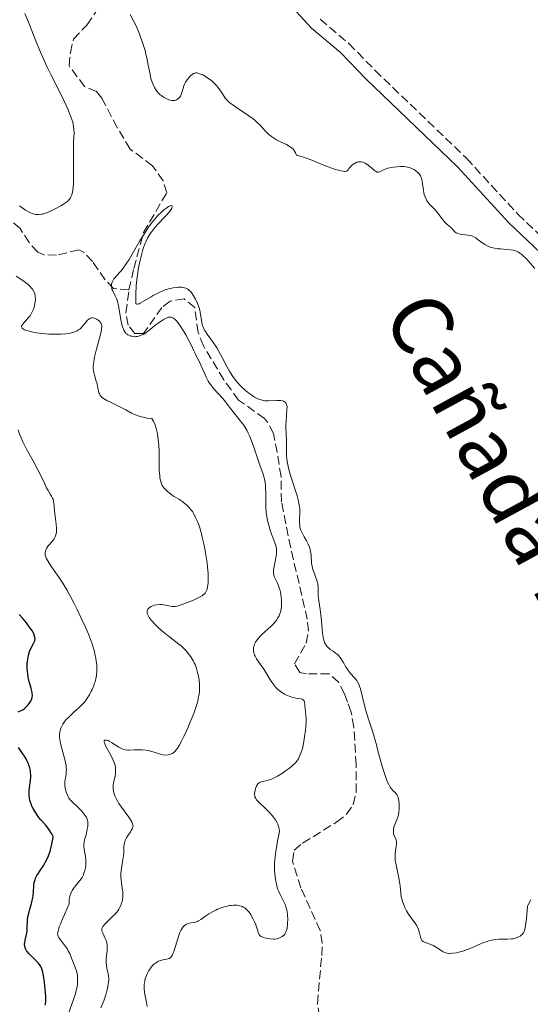
# Model space of a CAD drawing. Units: metres. Extents: x 628980 to 632461, y 4671786 to 4674137.
# Drawn here: x 630336 to 630438, y 4673772 to 4673968 of the extents above; entities that cross this region are included whole.
import ezdxf

# ---------------------------------------------------------------- set-up
doc = ezdxf.new("R2010")
doc.units = ezdxf.units.M
doc.header["$MEASUREMENT"] = 0
doc.linetypes.add('DGN Style 3', pattern=[2.435891, 1.739922, -0.695969])
for name, color, linetype, lineweight in [('Barranco lineal', 142, 'DGN Style 3', 13), ('Camino', 7, 'DGN Style 3', 0), ('Curva de nivel directora', 30, 'Continuous', 30), ('Curva de nivel intermedia', 30, 'Continuous', 0), ('Margen derecho', 7, 'Continuous', 0), ('Texto de Cañada', 51, 'Continuous', 0)]:
    doc.layers.add(name, color=color, linetype=linetype, lineweight=lineweight)
doc.styles.add('Style-Arial', font='arial.ttf')

msp = doc.modelspace()

# ---------------------------------------------------------------- linework, layer by layer
at = {"layer": 'Barranco lineal', "color": 142, "linetype": 'DGN Style 3', "lineweight": 13}
for points in [[(630357.8, 4673914.33, 384.54), (630358.77, 4673918.57, 384.88), (630360.69, 4673925.75, 384.88), (630365.32, 4673933.66, 385.49), (630364.6, 4673936.03, 385.8), (630362.51, 4673939.06, 385.8), (630358.02, 4673942.39, 385.19), (630355.46, 4673946.69, 385.26), (630352.4, 4673952.51, 385.95), (630351.36, 4673953.85, 385.95), (630348.96, 4673954.83, 385.8), (630345.86, 4673958.97, 385.8), (630346.12, 4673961.59, 385.95), (630346.75, 4673964.32, 385.8), (630349.43, 4673967.09, 386.1), (630351.75, 4673970.54, 386.41)], [(630357.8, 4673914.33, 384.54), (630354.73, 4673914.62, 384.69), (630353.03, 4673916.33, 384.88), (630350.55, 4673919.99, 385.15), (630348.85, 4673921.75, 385.83), (630347.79, 4673922.33, 386.06), (630343.38, 4673921.23, 386.22), (630340.9, 4673921.32, 386.31), (630339.62, 4673921.84, 386.37), (630337.92, 4673923.74, 386.8), (630336.14, 4673926.55, 387.59), (630330.26, 4673931.56, 387.74)], [(630397.73, 4673757.51, 379.77), (630395.35, 4673772.13, 380.3), (630396.2, 4673781.68, 380.91), (630396.3, 4673784.17, 380.89), (630395.92, 4673786.66, 380.77), (630392.02, 4673795.18, 380.76), (630390.41, 4673800.47, 380.76), (630390.73, 4673802.69, 380.76), (630392.41, 4673804.08, 380.76), (630399.15, 4673808.28, 380.76), (630401.14, 4673809.84, 380.88), (630402.49, 4673811.75, 381.07), (630403.05, 4673814.21, 381.32), (630403.06, 4673819.7, 381.52), (630402.62, 4673827.19, 381.52), (630402.07, 4673830.18, 381.52), (630401.34, 4673832.19, 381.52), (630400.75, 4673833.84, 381.52), (630399.57, 4673836.13, 381.38), (630397.73, 4673837.82, 381.22), (630393.19, 4673837.8, 381.37), (630391.82, 4673838.12, 381.37), (630390.77, 4673839.8, 381.52), (630393.09, 4673843.93, 381.83), (630393.59, 4673846.41, 381.93), (630393.34, 4673848.7, 381.98), (630390.03, 4673862.94, 382.29), (630388.17, 4673872.1, 383.2), (630388.1, 4673877.1, 383.36), (630387.32, 4673881.96, 383.36), (630386.57, 4673885.69, 383.36), (630385.48, 4673887.92, 383.25), (630384.82, 4673888.72, 383.2), (630379.65, 4673892.38, 383.05), (630376.69, 4673896.41, 383.12), (630372.66, 4673903.15, 384.27), (630371.59, 4673905.86, 384.42), (630370.91, 4673910.8, 384.28), (630368.8, 4673912.54, 384.12), (630366.02, 4673912.07, 384.2), (630364.36, 4673910.84, 384.27), (630360.7, 4673905.67, 384.58), (630359, 4673905.63, 384.73), (630357.61, 4673907.32, 384.58), (630357.2, 4673909.79, 384.45), (630357.8, 4673914.33, 384.54)]]:
    msp.add_polyline3d(points, dxfattribs=at)
at = {"layer": 'Camino', "color": 7, "linetype": 'DGN Style 3', "lineweight": 0}
msp.add_polyline3d([(630395.92, 4673968.27, 391.25), (630401.62, 4673963.42, 391.21), (630406.83, 4673958.07, 391.06), (630425.05, 4673940.56, 390.83), (630435.25, 4673929.44, 390.4), (630441.68, 4673923.38, 390.39)], dxfattribs=at)
at = {"layer": 'Curva de nivel directora', "color": 30, "linetype": 'Continuous', "lineweight": 30, "elevation": 400, "flags": 128}
for points in [[(630335.72, 4673830.22), (630336.35, 4673830.51), (630336.63, 4673830.68), (630336.9, 4673830.85), (630337.35, 4673831.22), (630337.72, 4673831.62), (630337.92, 4673831.88), (630338.24, 4673832.4), (630338.45, 4673832.88), (630338.51, 4673833.11), (630338.56, 4673833.49), (630338.54, 4673833.9), (630338.5, 4673834.12), (630338.3, 4673834.92), (630337.92, 4673836.27), (630337.75, 4673837.08), (630337.64, 4673837.87), (630337.59, 4673838.28), (630337.55, 4673838.91), (630337.55, 4673839.85), (630337.62, 4673840.74), (630337.69, 4673841.16), (630337.78, 4673841.55), (630338, 4673842.24), (630338.27, 4673842.85), (630338.8, 4673843.86), (630338.99, 4673844.26), (630339.05, 4673844.46), (630339.09, 4673844.77), (630339.06, 4673845.13), (630339.01, 4673845.34), (630338.83, 4673845.8), (630338.7, 4673846.06), (630338.44, 4673846.5), (630338.14, 4673846.95), (630337.38, 4673847.97), (630336.69, 4673848.81), (630335.92, 4673849.67)], [(630337.94, 4673814.63), (630338.19, 4673816.54), (630338.24, 4673817.24), (630338.25, 4673817.6), (630338.21, 4673818.24), (630338.16, 4673818.57), (630338.05, 4673819.08), (630337.87, 4673819.63), (630337.76, 4673819.92), (630337.47, 4673820.54), (630337.29, 4673820.87), (630336.98, 4673821.4), (630336.62, 4673821.96), (630335.77, 4673823.17)], [(630341.1, 4673771.82), (630341.17, 4673772.07), (630341.23, 4673772.5), (630341.24, 4673772.77), (630341.23, 4673773.43), (630341.18, 4673774.29), (630341.12, 4673774.95), (630340.96, 4673776.32), (630340.76, 4673777.73), (630340.56, 4673778.67), (630340.44, 4673779.04), (630340.23, 4673779.52), (630340.1, 4673779.73), (630339.79, 4673780.15), (630339.16, 4673780.79), (630338.23, 4673781.67), (630337.82, 4673782.09), (630337.52, 4673782.46), (630337.4, 4673782.64), (630337.25, 4673782.91), (630337.09, 4673783.32), (630337.04, 4673783.61), (630337.02, 4673783.76), (630337.02, 4673783.99), (630337.04, 4673784.24), (630337.13, 4673784.76), (630337.39, 4673785.9), (630337.49, 4673786.52), (630337.52, 4673786.84), (630337.55, 4673787.5), (630337.58, 4673788.42), (630337.61, 4673788.91), (630337.73, 4673789.68), (630337.82, 4673790.07), (630338.04, 4673790.9), (630338.38, 4673792.05), (630338.54, 4673792.64), (630338.66, 4673793.23), (630338.7, 4673793.52), (630338.77, 4673794.41), (630338.84, 4673795.6), (630338.93, 4673796.21), (630339.09, 4673796.82), (630339.21, 4673797.13), (630339.44, 4673797.61), (630339.63, 4673797.93), (630340.1, 4673798.61), (630340.58, 4673799.3), (630340.83, 4673799.7), (630341.2, 4673800.36), (630341.57, 4673801.12), (630341.75, 4673801.55), (630342.09, 4673802.5), (630342.24, 4673803.03), (630342.45, 4673803.9), (630342.63, 4673804.87), (630342.7, 4673805.39), (630342.43, 4673805.91), (630342.24, 4673806.23), (630341.82, 4673806.85), (630341.15, 4673807.7), (630340.26, 4673808.73), (630339.85, 4673809.22), (630339.57, 4673809.59), (630339.09, 4673810.31), (630338.69, 4673811.01), (630338.48, 4673811.45), (630338.36, 4673811.73), (630338.16, 4673812.27), (630338.07, 4673812.55), (630337.96, 4673813.07), (630337.9, 4673813.58), (630337.89, 4673813.92), (630337.94, 4673814.63)]]:
    msp.add_lwpolyline(points, dxfattribs=at)
at = {"layer": 'Curva de nivel intermedia', "color": 30, "linetype": 'Continuous', "lineweight": 0, "flags": 128}
for points, elevation in [([(630336.74, 4673930.52), (630337.2, 4673930.23), (630337.48, 4673930.06), (630338.02, 4673929.77), (630338.54, 4673929.55), (630338.8, 4673929.47), (630339.2, 4673929.38), (630339.62, 4673929.35), (630339.84, 4673929.35), (630340.3, 4673929.39), (630340.55, 4673929.44), (630340.95, 4673929.54), (630341.38, 4673929.68), (630342.29, 4673930.06), (630343.24, 4673930.52), (630343.86, 4673930.86), (630344.24, 4673931.09), (630344.95, 4673931.54), (630345.53, 4673931.97), (630345.77, 4673932.2), (630346.07, 4673932.57), (630346.24, 4673932.85), (630346.31, 4673933.01), (630346.41, 4673933.26), (630346.57, 4673933.86), (630346.63, 4673934.21), (630346.7, 4673934.81), (630346.74, 4673935.5), (630346.78, 4673937.11), (630346.74, 4673940.62), (630346.73, 4673942.22), (630346.77, 4673943.52), (630346.85, 4673944.91), (630346.86, 4673945.52), (630346.83, 4673946.38), (630346.78, 4673946.82), (630346.67, 4673947.43), (630346.59, 4673947.75), (630346.44, 4673948.26), (630346.05, 4673949.37), (630345.71, 4673950.19), (630345.44, 4673950.78), (630344.82, 4673952.09), (630343.53, 4673954.65), (630342.23, 4673957.22), (630341.57, 4673958.57), (630340.61, 4673960.64), (630340.16, 4673961.68), (630339.31, 4673963.74), (630337.79, 4673967.65), (630337.08, 4673969.4)], 390), ([(630358.03, 4673969.21), (630358.79, 4673967.8), (630359.21, 4673966.92), (630359.82, 4673965.51), (630360.13, 4673964.7), (630360.59, 4673963.4), (630361, 4673962.01), (630361.18, 4673961.3), (630361.35, 4673960.58), (630361.64, 4673959.14), (630362, 4673957.31), (630362.19, 4673956.48), (630362.41, 4673955.72), (630362.54, 4673955.38), (630362.74, 4673954.91), (630362.88, 4673954.63), (630363.19, 4673954.13), (630363.36, 4673953.92), (630363.7, 4673953.54), (630364.04, 4673953.22), (630364.27, 4673953.05), (630364.7, 4673952.75), (630365.36, 4673952.39), (630365.74, 4673952.23), (630365.97, 4673952.16), (630366.39, 4673952.08), (630366.75, 4673952.06), (630366.92, 4673952.08), (630367.15, 4673952.14), (630367.26, 4673952.18), (630367.47, 4673952.31), (630367.74, 4673952.54), (630367.87, 4673952.69), (630368.04, 4673952.95), (630368.2, 4673953.27), (630368.27, 4673953.45), (630368.46, 4673954.06), (630368.75, 4673954.99), (630368.96, 4673955.47), (630369.08, 4673955.71), (630369.37, 4673956.18), (630369.7, 4673956.61), (630369.85, 4673956.78), (630370.15, 4673957.08), (630370.37, 4673957.26), (630370.68, 4673957.45), (630370.83, 4673957.51), (630370.94, 4673957.54), (630371.15, 4673957.56), (630371.37, 4673957.55), (630371.53, 4673957.52), (630371.88, 4673957.41), (630372.49, 4673957.15), (630372.83, 4673956.98), (630373.35, 4673956.68), (630373.87, 4673956.32), (630374.12, 4673956.13), (630374.36, 4673955.93), (630374.81, 4673955.5), (630375.22, 4673955.05), (630375.46, 4673954.76), (630375.89, 4673954.18), (630376.29, 4673953.58), (630376.75, 4673952.85), (630377, 4673952.51), (630377.41, 4673952.06), (630377.66, 4673951.82), (630378.11, 4673951.44), (630379.04, 4673950.78), (630381.66, 4673949.03), (630382.53, 4673948.39), (630382.93, 4673948.08), (630383.29, 4673947.76), (630383.92, 4673947.15), (630384.94, 4673946.03)], 390), ([(630384.94, 4673946.03), (630385.42, 4673945.53), (630385.67, 4673945.3), (630386.2, 4673944.88), (630386.78, 4673944.5), (630387.2, 4673944.26), (630388.14, 4673943.78), (630389.19, 4673943.28), (630389.71, 4673942.99), (630390.2, 4673942.63), (630390.42, 4673942.42), (630390.69, 4673942.11), (630390.81, 4673941.94), (630390.97, 4673941.66), (630391.16, 4673941.19), (630391.92, 4673941), (630392.38, 4673940.87), (630393.19, 4673940.6), (630394.22, 4673940.21), (630396.09, 4673939.4), (630397.13, 4673938.99), (630398.56, 4673938.48), (630399.24, 4673938.28), (630400.11, 4673938.05), (630400.47, 4673937.98), (630400.75, 4673937.94), (630400.9, 4673937.94), (630401.14, 4673937.97), (630401.37, 4673938.11), (630401.48, 4673938.25), (630401.64, 4673938.5), (630401.74, 4673938.64), (630401.99, 4673938.94), (630402.15, 4673939.1), (630402.42, 4673939.32), (630402.72, 4673939.52), (630402.88, 4673939.61), (630403.2, 4673939.75), (630403.37, 4673939.81), (630403.62, 4673939.85), (630403.87, 4673939.86), (630404.04, 4673939.84), (630404.37, 4673939.76), (630404.54, 4673939.7), (630404.86, 4673939.55), (630405.18, 4673939.36), (630405.78, 4673938.91), (630406.2, 4673938.56), (630406.71, 4673938.14), (630406.94, 4673937.97), (630407.26, 4673937.8), (630407.41, 4673937.77), (630407.55, 4673937.77), (630407.82, 4673937.86), (630408.53, 4673938.26), (630409.06, 4673938.48), (630409.39, 4673938.58), (630410.15, 4673938.74), (630410.52, 4673938.8), (630411.27, 4673938.88), (630411.84, 4673938.9), (630412.63, 4673938.89), (630412.98, 4673938.85), (630413.61, 4673938.73), (630414.14, 4673938.55), (630414.45, 4673938.4), (630414.63, 4673938.3), (630414.98, 4673938.06), (630415.28, 4673937.8), (630415.42, 4673937.65), (630415.61, 4673937.43), (630415.86, 4673937.04), (630416.06, 4673936.59), (630416.14, 4673936.34), (630416.2, 4673936.07), (630416.31, 4673935.48), (630416.47, 4673934.23), (630416.58, 4673933.64), (630416.65, 4673933.36), (630416.81, 4673932.84), (630417.02, 4673932.38), (630417.18, 4673932.09), (630417.29, 4673931.91), (630417.55, 4673931.57), (630418.03, 4673931.05), (630418.74, 4673930.35), (630419.1, 4673929.95), (630419.62, 4673929.26), (630420.31, 4673928.31), (630420.66, 4673927.89), (630420.85, 4673927.7), (630421.21, 4673927.37), (630421.87, 4673926.83), (630422.14, 4673926.59), (630422.35, 4673926.35), (630422.6, 4673926.03), (630422.74, 4673925.89), (630423, 4673925.7), (630423.16, 4673925.62), (630423.35, 4673925.56), (630423.8, 4673925.45)], 390), ([(630335.97, 4673931.08), (630336.74, 4673930.52)], 390), ([(630371.26, 4673901.07), (630371.03, 4673901.52), (630370.71, 4673902.21), (630370.19, 4673903.37), (630369.81, 4673904.13), (630369.12, 4673905.36), (630368.73, 4673906.01), (630368.12, 4673906.96), (630367.52, 4673907.8), (630367.25, 4673908.14), (630366.91, 4673908.5), (630366.75, 4673908.64), (630366.51, 4673908.79), (630366.3, 4673908.87), (630366.2, 4673908.9), (630366.03, 4673908.91), (630365.92, 4673908.91), (630365.67, 4673908.87), (630365.41, 4673908.78), (630365.22, 4673908.7), (630364.8, 4673908.48), (630364.39, 4673908.23), (630363.47, 4673907.63), (630361.18, 4673905.78), (630360.65, 4673905.47), (630360.24, 4673905.3), (630359.78, 4673905.12), (630359.45, 4673905.06), (630359.23, 4673905.01), (630359.09, 4673905), (630358.83, 4673905.01), (630358.41, 4673905.08), (630358.2, 4673905.14), (630357.88, 4673905.25), (630357.58, 4673905.39), (630357.44, 4673905.48), (630357.21, 4673905.65), (630357.1, 4673905.75), (630356.95, 4673905.94), (630356.75, 4673906.32), (630356.55, 4673906.85), (630356.46, 4673907.18), (630356.19, 4673908.43), (630355.7, 4673911.13), (630355.5, 4673912.05), (630355.37, 4673912.49), (630355.28, 4673912.74), (630355.08, 4673913.17), (630354.56, 4673914.14), (630354.42, 4673914.49), (630354.37, 4673914.68), (630354.32, 4673915.01), (630354.31, 4673915.18), (630354.33, 4673915.45), (630354.44, 4673915.86), (630354.56, 4673916.14), (630354.64, 4673916.28), (630354.79, 4673916.5), (630354.97, 4673916.72), (630355.41, 4673917.21), (630356.18, 4673918.06), (630356.64, 4673918.63), (630357.13, 4673919.31), (630357.4, 4673919.71), (630357.82, 4673920.37), (630358.71, 4673921.89), (630360, 4673924.13), (630360.67, 4673925.25), (630361.36, 4673926.32), (630361.7, 4673926.83), (630362.22, 4673927.54), (630362.57, 4673927.98), (630363.24, 4673928.77), (630363.57, 4673929.13), (630364.2, 4673929.76), (630364.77, 4673930.27), (630365.12, 4673930.55), (630365.33, 4673930.7), (630365.71, 4673930.94), (630365.96, 4673931.06), (630366.11, 4673931.11), (630366.32, 4673931.12), (630366.43, 4673931.02), (630366.44, 4673930.85), (630366.34, 4673930.59), (630366.14, 4673930.25), (630366.01, 4673930.06), (630365.75, 4673929.74), (630365.1, 4673929.03), (630363.52, 4673927.37), (630362.75, 4673926.49), (630362.15, 4673925.69), (630361.87, 4673925.28), (630361.49, 4673924.62), (630361.14, 4673923.88), (630360.98, 4673923.48), (630360.66, 4673922.6), (630360.51, 4673922.11), (630360.29, 4673921.3), (630359.91, 4673919.67), (630359.73, 4673918.77)], 385), ([(630423.8, 4673925.45), (630425.31, 4673925.26), (630425.87, 4673925.15), (630426.13, 4673925.07), (630426.52, 4673924.91), (630426.92, 4673924.67), (630427.14, 4673924.52), (630428.17, 4673923.73), (630428.81, 4673923.31), (630429.28, 4673923.06), (630429.53, 4673922.95), (630429.93, 4673922.8), (630430.35, 4673922.69), (630430.64, 4673922.63), (630431.24, 4673922.54), (630431.85, 4673922.48), (630433.05, 4673922.4), (630433.85, 4673922.32), (630434.32, 4673922.24), (630434.54, 4673922.19), (630434.84, 4673922.1), (630435.04, 4673922.02), (630435.41, 4673921.84), (630435.77, 4673921.61), (630436.01, 4673921.43), (630436.5, 4673920.98), (630436.8, 4673920.69), (630437.41, 4673920.02), (630438.66, 4673918.6)], 390), ([(630359.73, 4673918.77), (630359.5, 4673917.34), (630359.31, 4673915.83), (630359.25, 4673915.06), (630359.17, 4673913.51), (630359.16, 4673912.73), (630359.2, 4673911.57), (630359.35, 4673911.49), (630359.49, 4673911.49), (630359.59, 4673911.5), (630359.84, 4673911.58), (630360.05, 4673911.68), (630360.53, 4673911.93), (630362.2, 4673912.94), (630362.63, 4673913.19), (630363.44, 4673913.63), (630364.22, 4673914), (630364.72, 4673914.21), (630365.04, 4673914.33), (630365.66, 4673914.53), (630366, 4673914.62), (630366.63, 4673914.75), (630367.23, 4673914.83), (630367.59, 4673914.86), (630368.27, 4673914.85), (630368.68, 4673914.81), (630368.87, 4673914.77), (630369.15, 4673914.68), (630369.42, 4673914.55), (630369.56, 4673914.46), (630369.83, 4673914.24), (630369.97, 4673914.1), (630370.18, 4673913.86), (630370.47, 4673913.46), (630370.86, 4673912.83), (630371.04, 4673912.48), (630371.44, 4673911.63), (630371.76, 4673910.74), (630371.89, 4673910.29), (630371.99, 4673909.86), (630372.13, 4673909.01), (630372.3, 4673907.93), (630372.42, 4673907.41), (630372.58, 4673906.89), (630372.69, 4673906.64), (630372.88, 4673906.27), (630373.03, 4673906.02), (630373.37, 4673905.51), (630374.63, 4673903.8), (630375.09, 4673903.12), (630375.32, 4673902.75), (630375.66, 4673902.16), (630376.35, 4673900.87), (630377.3, 4673899.05), (630377.82, 4673898.14), (630378.36, 4673897.27), (630378.65, 4673896.85), (630379.1, 4673896.25), (630379.41, 4673895.88), (630380.05, 4673895.18), (630380.37, 4673894.86), (630381.02, 4673894.27), (630381.66, 4673893.76), (630382.07, 4673893.46), (630382.83, 4673892.97), (630383.21, 4673892.76), (630383.45, 4673892.65), (630383.9, 4673892.46), (630384.11, 4673892.4), (630384.51, 4673892.3), (630384.88, 4673892.24), (630385.13, 4673892.23), (630385.61, 4673892.22), (630387.27, 4673892.28), (630387.78, 4673892.27), (630388.01, 4673892.26), (630388.39, 4673892.19), (630388.56, 4673892.13), (630388.78, 4673892.03), (630388.97, 4673891.88), (630389.05, 4673891.8), (630389.17, 4673891.59), (630389.22, 4673891.47), (630389.27, 4673891.27), (630389.3, 4673891.04), (630389.29, 4673890.49), (630389.16, 4673889.14), (630389.1, 4673888.38), (630389.09, 4673887.17), (630389.15, 4673885.42), (630389.17, 4673884.49), (630389.16, 4673882.49), (630389.2, 4673881.37), (630389.28, 4673880.57), (630389.34, 4673880.15), (630389.46, 4673879.49), (630389.62, 4673878.79), (630390.02, 4673877.34), (630391.32, 4673873.27), (630391.47, 4673872.74), (630391.68, 4673871.85)], 385), ([(630336.68, 4673906.58), (630336.52, 4673906.73), (630336.41, 4673906.97), (630336.42, 4673907.13), (630336.45, 4673907.24), (630336.57, 4673907.46), (630336.89, 4673907.85), (630337.45, 4673908.41), (630337.74, 4673908.73), (630338.09, 4673909.19), (630338.25, 4673909.44), (630338.48, 4673909.84), (630338.76, 4673910.48), (630338.96, 4673911.16), (630339.06, 4673911.61), (630339.1, 4673911.91), (630339.15, 4673912.47), (630339.13, 4673912.98), (630339.1, 4673913.21), (630339.03, 4673913.54), (630338.97, 4673913.7), (630338.83, 4673914.02), (630338.58, 4673914.45), (630338.41, 4673914.67), (630338.1, 4673915.01), (630337.7, 4673915.38), (630337.46, 4673915.57), (630336.63, 4673916.19), (630335.35, 4673917.07)], 390), ([(630366.39, 4673873.44), (630365.82, 4673873.86), (630365.48, 4673874.16), (630365.26, 4673874.36), (630364.88, 4673874.76), (630364.57, 4673875.15), (630364.44, 4673875.35), (630364.27, 4673875.7), (630364.14, 4673876.12), (630364.08, 4673876.36), (630363.97, 4673876.93), (630363.92, 4673877.36), (630363.84, 4673878.31), (630363.81, 4673879.52), (630363.82, 4673880.37), (630363.84, 4673881.6), (630363.83, 4673882.27), (630363.77, 4673883.36), (630363.71, 4673883.95), (630363.56, 4673885.07), (630363.46, 4673885.63), (630363.28, 4673886.46), (630363.07, 4673887.22), (630362.95, 4673887.57), (630362.7, 4673888.16), (630362.56, 4673888.4), (630362.34, 4673888.67), (630361.45, 4673888.79), (630360.92, 4673888.88), (630360.01, 4673889.1), (630359.61, 4673889.22), (630358.9, 4673889.49), (630358.28, 4673889.78), (630357.15, 4673890.4), (630355.82, 4673891.1), (630354.12, 4673891.93), (630353.42, 4673892.29), (630352.72, 4673892.7), (630352.47, 4673892.89), (630352.18, 4673893.17), (630352.07, 4673893.32), (630351.9, 4673893.64), (630351.83, 4673893.83), (630351.73, 4673894.23), (630351.55, 4673895.14), (630351.44, 4673895.63), (630351.23, 4673896.36), (630350.92, 4673897.35), (630350.79, 4673897.87), (630350.72, 4673898.35), (630350.69, 4673898.6), (630350.68, 4673899), (630350.72, 4673899.68), (630350.84, 4673900.48), (630350.93, 4673900.94), (630351.32, 4673902.52), (630351.93, 4673904.73), (630352.18, 4673905.68), (630352.32, 4673906.35), (630352.36, 4673906.63), (630352.38, 4673906.99), (630352.38, 4673907.15), (630352.33, 4673907.43), (630352.27, 4673907.62), (630352.21, 4673907.73), (630352.06, 4673907.94), (630351.86, 4673908.14), (630351.53, 4673908.39), (630351.35, 4673908.49), (630350.93, 4673908.67), (630350.64, 4673908.73), (630350.51, 4673908.74), (630350.31, 4673908.73), (630350.12, 4673908.69), (630350.01, 4673908.64), (630349.79, 4673908.51), (630349.5, 4673908.25), (630349.33, 4673908.05), (630349.01, 4673907.62), (630348.56, 4673907.07), (630348.33, 4673906.83), (630347.98, 4673906.51), (630347.64, 4673906.27), (630347.46, 4673906.16), (630347.16, 4673906.01), (630346.63, 4673905.82), (630346.07, 4673905.68), (630345.75, 4673905.63), (630345.22, 4673905.56), (630344.27, 4673905.5), (630343.27, 4673905.48), (630342.72, 4673905.49), (630341.86, 4673905.52), (630340.5, 4673905.64), (630339.28, 4673905.8), (630338.7, 4673905.91), (630337.91, 4673906.09), (630337.25, 4673906.29), (630336.99, 4673906.39), (630336.79, 4673906.5), (630336.68, 4673906.58)], 390), ([(630387.49, 4673834.72), (630387.07, 4673835.13), (630386.64, 4673835.61), (630386.44, 4673835.87), (630386.24, 4673836.16), (630385.85, 4673836.77), (630385.07, 4673838.09), (630384.67, 4673838.74), (630384.03, 4673839.67), (630383.24, 4673840.79), (630382.94, 4673841.32), (630382.83, 4673841.57), (630382.67, 4673842.07), (630382.6, 4673842.55), (630382.61, 4673842.86), (630382.63, 4673843.07), (630382.73, 4673843.48), (630382.81, 4673843.71), (630383.04, 4673844.16), (630383.34, 4673844.61), (630383.58, 4673844.92), (630384.16, 4673845.53), (630384.94, 4673846.24), (630386.06, 4673847.23), (630386.59, 4673847.76), (630387.02, 4673848.27), (630387.22, 4673848.53), (630387.49, 4673848.95), (630387.72, 4673849.39), (630387.82, 4673849.63), (630387.99, 4673850.13), (630388.06, 4673850.39), (630388.14, 4673850.81), (630388.19, 4673851.26), (630388.21, 4673851.57), (630388.22, 4673852.21), (630388.2, 4673852.53), (630388.14, 4673853.18), (630388.08, 4673853.6), (630387.91, 4673854.42), (630387.74, 4673854.97), (630387.6, 4673855.35), (630387.3, 4673856.03), (630386.91, 4673856.82), (630386.75, 4673857.21), (630386.64, 4673857.61), (630386.61, 4673857.82), (630386.59, 4673858.15), (630386.6, 4673858.38), (630386.64, 4673858.85), (630386.78, 4673859.57), (630387, 4673860.51), (630387.09, 4673860.94), (630387.15, 4673861.25), (630387.22, 4673861.8), (630387.23, 4673862.29), (630387.21, 4673862.6), (630387.1, 4673863.21), (630386.88, 4673863.9), (630386.47, 4673864.99), (630386.23, 4673865.64), (630385.89, 4673866.66), (630385.72, 4673867.23), (630385.49, 4673868.13), (630385.3, 4673869.08), (630385.23, 4673869.57), (630385.17, 4673870.06), (630385.1, 4673871.04), (630385.08, 4673872.01), (630385.07, 4673873.23), (630385.06, 4673873.8), (630385.02, 4673874.83), (630384.99, 4673875.3), (630384.91, 4673875.96), (630384.79, 4673876.58), (630384.72, 4673876.88), (630384.45, 4673877.78), (630383.93, 4673879.23), (630383.61, 4673880.18), (630382.82, 4673882.62), (630382.36, 4673883.94), (630381.84, 4673885.22), (630381.56, 4673885.81), (630381.27, 4673886.36), (630381.08, 4673886.71), (630380.67, 4673887.35), (630380.04, 4673888.2), (630378.84, 4673889.68), (630378.05, 4673890.71), (630377.03, 4673892.04), (630376.48, 4673892.69), (630374.66, 4673894.67), (630374.09, 4673895.39), (630373.83, 4673895.76), (630373.59, 4673896.15), (630373.17, 4673896.95), (630372.82, 4673897.75), (630372.4, 4673898.76), (630372.21, 4673899.22), (630371.78, 4673900.11), (630371.26, 4673901.07)], 385), ([(630349.91, 4673833.64), (630350.3, 4673834.35), (630350.48, 4673834.73), (630350.73, 4673835.32), (630350.95, 4673835.93), (630351.05, 4673836.25), (630351.27, 4673837.13), (630351.35, 4673837.6), (630351.42, 4673838.34), (630351.42, 4673839.13), (630351.4, 4673839.54), (630351.36, 4673839.97), (630351.23, 4673840.87), (630351.03, 4673841.82), (630350.86, 4673842.47), (630350.45, 4673843.82), (630349.87, 4673845.39), (630349.41, 4673846.5), (630349.08, 4673847.28), (630348.31, 4673848.94), (630347.43, 4673850.76), (630346.96, 4673851.7), (630346.21, 4673853.13), (630345.42, 4673854.53), (630345.01, 4673855.21), (630344.61, 4673855.86), (630343.8, 4673857.1), (630342.36, 4673859.17), (630341.82, 4673859.98), (630341.61, 4673860.32), (630341.32, 4673860.88), (630341.15, 4673861.32), (630341.1, 4673861.56), (630341.08, 4673861.7), (630341.08, 4673861.96), (630341.14, 4673862.34), (630341.21, 4673862.52), (630341.35, 4673862.82), (630341.58, 4673863.15), (630341.73, 4673863.33), (630342.49, 4673864.2), (630342.87, 4673864.74), (630343.08, 4673865.14), (630343.17, 4673865.35), (630343.28, 4673865.69), (630343.34, 4673866.06), (630343.37, 4673866.31), (630343.37, 4673866.83), (630343.31, 4673867.64), (630343.08, 4673869.22), (630342.97, 4673870.23), (630342.9, 4673871.32), (630342.86, 4673871.76), (630342.76, 4673872.31), (630342.67, 4673872.63), (630342.59, 4673872.82), (630342.4, 4673873.2), (630342.12, 4673873.64), (630341.67, 4673874.38), (630341.4, 4673874.87), (630340.95, 4673875.8), (630340.16, 4673877.46), (630339.65, 4673878.49), (630338.7, 4673880.24), (630337.41, 4673882.61), (630336.88, 4673883.64), (630336.66, 4673884.08), (630336.33, 4673884.83), (630336.09, 4673885.44), (630335.74, 4673886.43)], 395), ([(630365.89, 4673821.73), (630366.09, 4673821.8), (630366.46, 4673821.98), (630366.81, 4673822.22), (630366.97, 4673822.37), (630367.22, 4673822.65), (630367.61, 4673823.2), (630367.81, 4673823.55), (630368.27, 4673824.41), (630368.81, 4673825.5), (630369.57, 4673827.19), (630369.95, 4673828.07), (630370.71, 4673829.95), (630370.91, 4673830.51), (630371.25, 4673831.51), (630371.5, 4673832.37), (630371.62, 4673832.89), (630371.79, 4673833.82), (630371.83, 4673834.14), (630371.87, 4673834.76), (630371.87, 4673835.37), (630371.85, 4673835.78), (630371.76, 4673836.64), (630371.61, 4673837.6), (630371.49, 4673838.1), (630371.27, 4673838.87), (630370.97, 4673839.65), (630370.79, 4673840.04), (630370.59, 4673840.43), (630370.12, 4673841.18), (630369.6, 4673841.88), (630369.24, 4673842.32), (630368.99, 4673842.59), (630368.52, 4673843.08), (630368.25, 4673843.32), (630367.74, 4673843.76), (630365.97, 4673845.1), (630364.93, 4673845.95), (630364.38, 4673846.42), (630363.57, 4673847.15), (630362.84, 4673847.86), (630362.53, 4673848.2), (630362.25, 4673848.51), (630361.83, 4673849.07), (630361.56, 4673849.55), (630361.46, 4673849.83), (630361.42, 4673850), (630361.4, 4673850.3), (630361.43, 4673850.45), (630361.54, 4673850.71), (630361.73, 4673850.92), (630361.87, 4673851.04), (630362.2, 4673851.23), (630362.57, 4673851.39), (630362.83, 4673851.48), (630363.36, 4673851.59), (630363.95, 4673851.63), (630364.27, 4673851.62), (630364.78, 4673851.56), (630366.4, 4673851.23), (630366.8, 4673851.21), (630367.02, 4673851.23), (630367.4, 4673851.31), (630368.2, 4673851.56), (630369.79, 4673852.16), (630370.67, 4673852.52), (630371.48, 4673852.89), (630371.84, 4673853.08), (630372.36, 4673853.38), (630372.58, 4673853.54), (630372.85, 4673853.78), (630372.96, 4673853.9), (630373.15, 4673854.18), (630373.26, 4673854.42), (630373.32, 4673854.59), (630373.43, 4673854.98), (630373.54, 4673855.61), (630373.58, 4673855.98), (630373.6, 4673856.61), (630373.58, 4673857.74), (630373.47, 4673859.13), (630373.37, 4673859.94), (630373.13, 4673861.54), (630372.98, 4673862.4), (630372.71, 4673863.73), (630372.41, 4673865.05), (630372.24, 4673865.69), (630371.89, 4673866.93), (630371.7, 4673867.5), (630371.4, 4673868.3), (630371.09, 4673869), (630370.88, 4673869.41), (630370.44, 4673870.14), (630370.22, 4673870.45), (630369.78, 4673870.98), (630369.34, 4673871.41), (630369.06, 4673871.66), (630368.51, 4673872.07), (630367.71, 4673872.61), (630366.8, 4673873.17), (630366.39, 4673873.44)], 390), ([(630391.68, 4673871.85), (630391.8, 4673871.11), (630391.83, 4673870.67), (630391.83, 4673869.84), (630391.76, 4673868.51), (630391.78, 4673867.82), (630391.82, 4673867.36), (630391.86, 4673867.13), (630391.94, 4673866.78), (630392.06, 4673866.44), (630392.35, 4673865.77), (630392.71, 4673865.13), (630393.19, 4673864.31), (630393.4, 4673863.92), (630393.54, 4673863.64), (630393.76, 4673863.09), (630393.92, 4673862.57), (630394, 4673862.22), (630394.09, 4673861.52), (630394.12, 4673860.99), (630394.15, 4673860.24), (630394.19, 4673859.85), (630394.28, 4673859.24), (630394.35, 4673858.93), (630394.45, 4673858.61), (630394.68, 4673857.95), (630395.19, 4673856.64), (630395.38, 4673856.02), (630395.43, 4673855.73), (630395.49, 4673855.16), (630395.5, 4673854.04), (630395.52, 4673853.42), (630395.64, 4673852.37), (630395.89, 4673850.63), (630396.02, 4673849.57), (630396.14, 4673848.37), (630396.29, 4673846.7), (630396.39, 4673845.9), (630396.52, 4673845.16), (630396.59, 4673844.82), (630396.72, 4673844.36), (630396.86, 4673843.96), (630396.97, 4673843.73), (630397.21, 4673843.35), (630397.34, 4673843.19), (630397.61, 4673842.91), (630397.89, 4673842.69), (630398.46, 4673842.33), (630398.97, 4673841.97), (630399.21, 4673841.78), (630399.56, 4673841.45), (630399.88, 4673841.08), (630400.04, 4673840.86), (630400.5, 4673840.14), (630401.1, 4673839.09), (630401.41, 4673838.6), (630401.89, 4673837.97), (630402.82, 4673836.94), (630403.18, 4673836.49), (630403.34, 4673836.24), (630403.58, 4673835.77), (630403.81, 4673835.18), (630403.93, 4673834.82), (630404.28, 4673833.47), (630404.82, 4673831.25), (630405.13, 4673830.08), (630405.66, 4673828.36), (630406.38, 4673826.22), (630406.69, 4673825.25), (630407.05, 4673823.92), (630407.47, 4673822.2), (630407.7, 4673821.26), (630408.3, 4673819.17), (630408.63, 4673818.13), (630409.12, 4673816.75), (630409.28, 4673816.37), (630409.58, 4673815.74), (630409.86, 4673815.26), (630410.04, 4673814.99), (630410.4, 4673814.58), (630410.94, 4673814.09), (630411.18, 4673813.79), (630411.32, 4673813.54), (630411.38, 4673813.39), (630411.46, 4673813.13), (630411.58, 4673812.5), (630411.63, 4673812.01), (630411.65, 4673811.32), (630411.63, 4673810.96), (630411.56, 4673810.19), (630411.5, 4673809.83), (630411.42, 4673809.49), (630411.23, 4673808.9), (630410.81, 4673807.93), (630410.64, 4673807.48), (630410.57, 4673807.26), (630410.49, 4673806.82), (630410.48, 4673806.4), (630410.5, 4673806.13), (630410.52, 4673805.96), (630410.61, 4673805.64)], 385), ([(630346.49, 4673780.85), (630346.17, 4673781.68), (630346, 4673782.08), (630345.72, 4673782.65), (630345.55, 4673782.94), (630345.37, 4673783.22), (630344.96, 4673783.78), (630344.14, 4673784.83), (630343.81, 4673785.31), (630343.67, 4673785.58), (630343.62, 4673785.73), (630343.59, 4673786), (630343.63, 4673786.35), (630343.67, 4673786.56), (630343.82, 4673787.09), (630343.92, 4673787.4), (630344.13, 4673787.96), (630344.56, 4673789), (630344.94, 4673789.84), (630345.92, 4673791.96), (630345.91, 4673792.24), (630345.92, 4673792.75), (630345.98, 4673793.22), (630346.04, 4673793.51), (630346.2, 4673794.04), (630346.35, 4673794.4), (630346.47, 4673794.63), (630346.73, 4673795.04), (630347.16, 4673795.6), (630347.74, 4673796.28), (630348.02, 4673796.62), (630348.29, 4673797), (630348.45, 4673797.27), (630348.72, 4673797.8), (630348.83, 4673798.07), (630349.02, 4673798.62), (630349.14, 4673799.17), (630349.2, 4673799.54), (630349.24, 4673800.26), (630349.23, 4673800.66), (630349.15, 4673801.43), (630348.9, 4673802.84), (630348.83, 4673803.45), (630348.82, 4673803.74), (630348.87, 4673804.27), (630348.97, 4673804.76), (630349.25, 4673805.76), (630349.42, 4673806.48), (630349.5, 4673806.86), (630349.58, 4673807.4), (630349.62, 4673807.91), (630349.63, 4673808.14), (630349.62, 4673808.34), (630349.56, 4673808.72), (630349.44, 4673809.05), (630349.33, 4673809.26), (630349.04, 4673809.69), (630348.41, 4673810.43), (630348.04, 4673810.83), (630347.42, 4673811.43), (630346.59, 4673812.19), (630346.19, 4673812.61), (630345.83, 4673813.08), (630345.67, 4673813.34), (630345.53, 4673813.62), (630345.28, 4673814.24), (630345.2, 4673814.53), (630345.07, 4673815.12), (630345.01, 4673815.56), (630345, 4673816.19), (630345.03, 4673816.48), (630345.13, 4673817.06), (630345.27, 4673817.85), (630345.32, 4673818.29), (630345.33, 4673818.79), (630345.31, 4673819.06), (630345.26, 4673819.5), (630345.07, 4673820.47), (630344.82, 4673821.5), (630344.3, 4673823.4), (630344.07, 4673824.35), (630344, 4673824.74), (630343.94, 4673825.24), (630343.94, 4673825.47), (630343.96, 4673825.91), (630344, 4673826.13), (630344.1, 4673826.56), (630344.24, 4673827), (630344.36, 4673827.28), (630344.65, 4673827.82), (630345.05, 4673828.4), (630345.37, 4673828.77), (630345.6, 4673829.02), (630346.14, 4673829.54), (630346.85, 4673830.16), (630347.84, 4673831.05), (630348.31, 4673831.5), (630348.92, 4673832.19), (630349.28, 4673832.65), (630349.5, 4673832.97), (630349.91, 4673833.64)], 395), ([(630388.87, 4673785.97), (630389.01, 4673786.2), (630389.07, 4673786.33), (630389.19, 4673786.65), (630389.24, 4673786.84), (630389.31, 4673787.16), (630389.4, 4673787.84), (630389.42, 4673788.22), (630389.44, 4673788.84), (630389.39, 4673789.8), (630389.31, 4673790.44), (630389.25, 4673790.75), (630389.15, 4673791.2), (630389.01, 4673791.61), (630388.91, 4673791.88), (630388.68, 4673792.39), (630387.91, 4673793.83), (630387.57, 4673794.6), (630387.42, 4673795.01), (630387.18, 4673795.89), (630387.01, 4673796.83), (630386.93, 4673797.46), (630386.82, 4673798.72), (630386.78, 4673799.57), (630386.79, 4673800.04), (630386.85, 4673800.86), (630386.97, 4673801.89), (630387.06, 4673802.51), (630387.32, 4673804), (630387.49, 4673804.89), (630387.81, 4673806.43), (630387.75, 4673806.91), (630387.68, 4673807.23), (630387.61, 4673807.43), (630387.45, 4673807.84), (630387.31, 4673808.14), (630386.97, 4673808.72), (630386.58, 4673809.27), (630386.31, 4673809.61), (630385.75, 4673810.23), (630384.9, 4673811.1), (630383.97, 4673811.96), (630383.6, 4673812.31), (630383.21, 4673812.74), (630383.07, 4673812.96), (630382.91, 4673813.3), (630382.85, 4673813.56), (630382.84, 4673813.69), (630382.83, 4673813.92), (630382.87, 4673814.36), (630382.92, 4673814.6), (630383.01, 4673814.95), (630383.21, 4673815.46), (630383.39, 4673815.75), (630383.48, 4673815.88), (630383.64, 4673816.04), (630383.81, 4673816.16), (630383.94, 4673816.22), (630384.21, 4673816.31), (630385.31, 4673816.54), (630385.78, 4673816.68), (630386.05, 4673816.78), (630386.47, 4673816.97), (630387.41, 4673817.45), (630388.38, 4673818.04), (630389, 4673818.47), (630389.77, 4673819.03), (630390.11, 4673819.3), (630390.44, 4673819.59), (630390.97, 4673820.11), (630391.36, 4673820.6), (630391.56, 4673820.91), (630391.87, 4673821.53), (630392.13, 4673822.2), (630392.25, 4673822.56), (630392.42, 4673823.18), (630392.66, 4673824.32), (630392.79, 4673825.24), (630392.95, 4673826.57), (630393.01, 4673827.24), (630393.08, 4673828.58), (630393.08, 4673828.95), (630393.05, 4673829.57), (630392.89, 4673830.92), (630392.86, 4673831.33), (630392.82, 4673831.87), (630392.78, 4673832.11), (630392.69, 4673832.42), (630392.63, 4673832.54), (630392.54, 4673832.64), (630392.32, 4673832.77), (630392.05, 4673832.84), (630391.37, 4673832.92), (630390.8, 4673833.02), (630390.42, 4673833.12), (630389.69, 4673833.35), (630389.07, 4673833.61), (630388.77, 4673833.77), (630388.28, 4673834.09), (630387.76, 4673834.48), (630387.49, 4673834.72)], 385), ([(630352.47, 4673787.21), (630352.6, 4673787.46), (630352.7, 4673787.6), (630352.88, 4673787.82), (630353.11, 4673788.06), (630353.68, 4673788.61), (630354.54, 4673789.44), (630354.98, 4673789.89), (630355.37, 4673790.35), (630355.56, 4673790.59), (630355.8, 4673790.95), (630355.94, 4673791.2), (630356.17, 4673791.69), (630356.27, 4673791.94), (630356.42, 4673792.44), (630356.52, 4673792.95), (630356.56, 4673793.29), (630356.58, 4673793.97), (630356.55, 4673794.36), (630356.45, 4673795.14), (630356.29, 4673796.21), (630356.23, 4673796.76), (630356.19, 4673797.34), (630356.19, 4673797.64), (630356.21, 4673798.09), (630356.31, 4673799.01), (630356.61, 4673800.83), (630356.72, 4673801.64), (630356.76, 4673802), (630356.79, 4673802.67), (630356.81, 4673803.45), (630356.85, 4673803.82), (630356.92, 4673804.17), (630356.97, 4673804.35), (630357.07, 4673804.62), (630357.33, 4673805.15), (630357.65, 4673805.67), (630358.08, 4673806.31), (630358.26, 4673806.59), (630358.46, 4673806.93), (630358.53, 4673807.09), (630358.59, 4673807.32), (630358.61, 4673807.56), (630358.6, 4673807.69), (630358.53, 4673807.96), (630358.47, 4673808.11), (630358.35, 4673808.36), (630358.19, 4673808.63), (630357.79, 4673809.25), (630356.33, 4673811.25), (630355.81, 4673812.01), (630355.59, 4673812.35), (630355.32, 4673812.82), (630355, 4673813.5), (630354.78, 4673814.11), (630354.71, 4673814.42), (630354.64, 4673814.92), (630354.63, 4673815.44), (630354.66, 4673815.72), (630354.7, 4673816.01), (630354.83, 4673816.63), (630355.02, 4673817.48), (630355.1, 4673817.92), (630355.14, 4673818.36), (630355.15, 4673818.58), (630355.14, 4673818.9), (630355.11, 4673819.12), (630355.04, 4673819.54), (630354.84, 4673820.18), (630354.67, 4673820.61), (630354.26, 4673821.47), (630353.21, 4673823.35), (630352.97, 4673823.85), (630352.9, 4673824.06), (630352.86, 4673824.23), (630352.85, 4673824.33), (630352.88, 4673824.49), (630353.02, 4673824.61), (630353.18, 4673824.63), (630353.31, 4673824.61), (630353.63, 4673824.51), (630353.84, 4673824.41), (630354.3, 4673824.16), (630355.76, 4673823.24), (630356.33, 4673822.93), (630356.6, 4673822.82), (630357.04, 4673822.7), (630357.54, 4673822.64), (630357.83, 4673822.63), (630358.87, 4673822.66), (630359.92, 4673822.7), (630360.46, 4673822.7), (630361.26, 4673822.63), (630361.64, 4673822.56), (630362.36, 4673822.37), (630363.67, 4673821.92), (630364.27, 4673821.74), (630364.55, 4673821.68), (630365.09, 4673821.63), (630365.58, 4673821.67), (630365.89, 4673821.73)], 390), ([(630410.61, 4673805.64), (630411.04, 4673804.72), (630411.12, 4673804.37), (630411.13, 4673804.16), (630411.11, 4673803.93), (630411.03, 4673803.39), (630410.88, 4673802.52), (630410.83, 4673802.01), (630410.81, 4673801.46), (630410.82, 4673801.17), (630410.86, 4673800.71), (630411.02, 4673799.74), (630411.46, 4673797.74), (630411.66, 4673796.8), (630411.73, 4673796.37), (630411.83, 4673795.56), (630411.97, 4673794.11), (630412.07, 4673793.41), (630412.22, 4673792.78), (630412.31, 4673792.46), (630412.47, 4673791.98), (630412.76, 4673791.27), (630413.12, 4673790.58), (630413.31, 4673790.24), (630413.52, 4673789.92), (630413.97, 4673789.3), (630414.82, 4673788.16), (630415.16, 4673787.63), (630415.3, 4673787.37), (630415.5, 4673786.87), (630415.63, 4673786.41), (630415.8, 4673785.59), (630415.93, 4673785.15), (630416.02, 4673784.96), (630416.18, 4673784.71), (630416.4, 4673784.51), (630416.54, 4673784.42), (630416.7, 4673784.33), (630417.06, 4673784.19), (630417.94, 4673783.88), (630418.41, 4673783.67), (630419.11, 4673783.27), (630420, 4673782.68), (630420.41, 4673782.44), (630420.75, 4673782.28), (630420.92, 4673782.22), (630421.17, 4673782.15), (630421.57, 4673782.1), (630421.79, 4673782.1), (630422.29, 4673782.13), (630423.09, 4673782.26), (630423.56, 4673782.37), (630424.32, 4673782.58), (630425.16, 4673782.87), (630425.6, 4673783.04), (630426.54, 4673783.43), (630427.85, 4673784), (630428.52, 4673784.26), (630429.2, 4673784.5), (630429.53, 4673784.6), (630430.03, 4673784.73), (630430.53, 4673784.82), (630430.86, 4673784.86), (630431.49, 4673784.92), (630432.11, 4673784.95), (630433.25, 4673784.96), (630434, 4673785), (630434.34, 4673785.05), (630434.94, 4673785.19), (630435.44, 4673785.39), (630435.73, 4673785.56), (630435.9, 4673785.68), (630436.19, 4673785.93), (630436.35, 4673786.13), (630436.43, 4673786.24), (630436.53, 4673786.46), (630436.68, 4673786.93), (630436.81, 4673787.65), (630436.88, 4673788.12), (630436.98, 4673789.01), (630437.21, 4673791.52), (630437.36, 4673791.77), (630437.62, 4673792.28), (630437.83, 4673792.78)], 385), ([(630361.42, 4673771.54), (630361.2, 4673772.76), (630360.98, 4673773.9), (630360.9, 4673774.47), (630360.84, 4673775.03), (630360.83, 4673775.31), (630360.84, 4673775.72), (630360.86, 4673775.99), (630360.94, 4673776.51), (630360.99, 4673776.76), (630361.12, 4673777.25), (630361.29, 4673777.72), (630361.42, 4673778.01), (630361.7, 4673778.56), (630361.87, 4673778.85), (630362.25, 4673779.37), (630362.65, 4673779.81), (630362.92, 4673780.05), (630363.11, 4673780.2), (630363.5, 4673780.44), (630363.71, 4673780.55), (630364.15, 4673780.71), (630364.57, 4673780.82), (630365.1, 4673780.93), (630365.35, 4673780.98), (630365.65, 4673781.07), (630365.79, 4673781.13), (630366, 4673781.26), (630366.19, 4673781.43), (630366.28, 4673781.55), (630366.47, 4673781.83), (630366.56, 4673782), (630366.69, 4673782.31), (630366.82, 4673782.67), (630367.1, 4673783.54), (630367.67, 4673785.45), (630367.97, 4673786.29), (630368.13, 4673786.65), (630368.25, 4673786.86), (630368.47, 4673787.22), (630368.59, 4673787.38), (630368.83, 4673787.63), (630369.08, 4673787.83), (630369.25, 4673787.94), (630369.59, 4673788.08), (630369.79, 4673788.14), (630370.19, 4673788.2), (630370.75, 4673788.28), (630371.03, 4673788.33), (630371.45, 4673788.48), (630371.67, 4673788.59), (630372.11, 4673788.87), (630373.12, 4673789.62), (630373.73, 4673790.02), (630374.43, 4673790.42), (630375.1, 4673790.75), (630375.45, 4673790.9), (630375.99, 4673791.11), (630376.79, 4673791.38), (630377.18, 4673791.48), (630377.85, 4673791.63), (630378.17, 4673791.68), (630378.64, 4673791.72), (630379.29, 4673791.71), (630379.7, 4673791.66), (630379.89, 4673791.62), (630380.16, 4673791.54), (630380.42, 4673791.44), (630380.58, 4673791.36), (630380.89, 4673791.18), (630381.04, 4673791.07), (630381.31, 4673790.82), (630381.57, 4673790.54), (630381.74, 4673790.33), (630382.06, 4673789.85), (630382.24, 4673789.55), (630382.57, 4673788.91), (630382.88, 4673788.24), (630383.06, 4673787.81), (630383.34, 4673787.02), (630383.59, 4673786.16), (630383.74, 4673785.85), (630383.88, 4673785.68), (630383.97, 4673785.6), (630384.12, 4673785.49), (630384.32, 4673785.39), (630384.8, 4673785.22), (630385.17, 4673785.12), (630385.43, 4673785.07), (630385.95, 4673785), (630386.52, 4673784.97), (630386.78, 4673784.98), (630387.25, 4673785.04), (630387.66, 4673785.16), (630387.9, 4673785.26), (630388.33, 4673785.49), (630388.59, 4673785.67), (630388.7, 4673785.78), (630388.87, 4673785.97)], 385), ([(630352.19, 4673771.24), (630352.61, 4673772.19), (630352.82, 4673772.68), (630352.96, 4673773.06), (630353.21, 4673773.85), (630353.42, 4673774.63), (630353.53, 4673775.13), (630353.69, 4673776.02), (630353.77, 4673776.8), (630353.77, 4673777.23), (630353.75, 4673777.51), (630353.65, 4673778.08), (630353.41, 4673779.1), (630353.31, 4673779.69), (630353.25, 4673780.32), (630353.25, 4673780.65), (630353.26, 4673780.99), (630353.34, 4673781.7), (630353.45, 4673782.64), (630353.49, 4673783.11), (630353.49, 4673783.56), (630353.47, 4673783.78), (630353.42, 4673784.1), (630353.37, 4673784.3), (630353.25, 4673784.69), (630353.02, 4673785.23), (630352.71, 4673785.87), (630352.57, 4673786.14), (630352.44, 4673786.47), (630352.4, 4673786.63), (630352.38, 4673786.86), (630352.42, 4673787.09), (630352.47, 4673787.21)], 390), ([(630345.83, 4673770.36), (630346.7, 4673772.75), (630347.13, 4673774.1), (630347.36, 4673774.99), (630347.45, 4673775.42), (630347.54, 4673776.05), (630347.58, 4673776.63), (630347.58, 4673777), (630347.52, 4673777.69), (630347.46, 4673778.01), (630347.32, 4673778.62), (630347.14, 4673779.17), (630346.75, 4673780.18), (630346.49, 4673780.85)], 395)]:
    msp.add_lwpolyline(points, dxfattribs=dict(at, elevation=elevation))
at = {"layer": 'Margen derecho', "color": 7, "linetype": 'Continuous', "lineweight": 0}
msp.add_polyline3d([(630390.36, 4673970.62, 391.29), (630394.18, 4673966.47, 391.13), (630399.92, 4673961.6, 391.13), (630405.07, 4673956.29, 390.92), (630423.27, 4673938.82, 390.61), (630433.47, 4673927.68, 390.27), (630439.83, 4673921.69, 390.23)], dxfattribs=at)

# ---------------------------------------------------------------- texts
at = {"layer": 'Texto de Cañada', "color": 51, "linetype": 'Continuous', "lineweight": 0, "style": 'Style-Arial'}
msp.add_text('Cañada Real de los Roncaleses', height=12, rotation=298.5229, dxfattribs=at).set_placement((630408.24, 4673909.47, 387.66))

doc.saveas('drawing.dxf')
